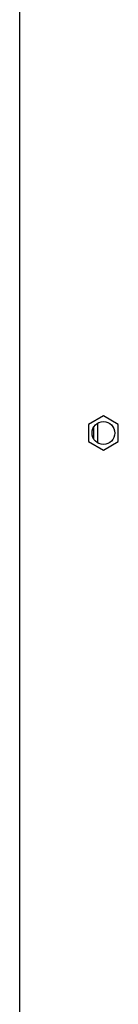
# Model space of a CAD drawing. Units: millimetres. Extents: x 0 to 4100, y 0 to 2871.
# Drawn here: x 2536 to 2560, y 1941 to 2179 of the extents above; entities that cross this region are included whole.
import ezdxf

# ---------------------------------------------------------------- set-up
doc = ezdxf.new("R2010")
doc.units = ezdxf.units.MM
doc.header["$LTSCALE"] = 10

msp = doc.modelspace()

# ---------------------------------------------------------------- linework, layer by layer
at = {"color": 7, "linetype": 'Continuous', "lineweight": 25}
for p, q in [((2535.93, 1755.98), (2535.93, 2402.98)), ((2556.18, 2083.64), (2552.58, 2081.56)), ((2559.78, 2081.56), (2556.18, 2083.64)), ((2552.58, 2081.56), (2552.58, 2077.4)), ((2554.85, 2077.07), (2554.85, 2081.89)), ((2559.78, 2077.4), (2559.78, 2081.56)), ((2553.85, 2078.02), (2553.85, 2080.94)), ((2552.58, 2077.4), (2556.18, 2075.32)), ((2556.18, 2075.32), (2559.78, 2077.4))]:
    msp.add_line(p, q, dxfattribs=at)
msp.add_circle((2556.18, 2079.48), 2.75, dxfattribs=at)

doc.saveas('drawing.dxf')
